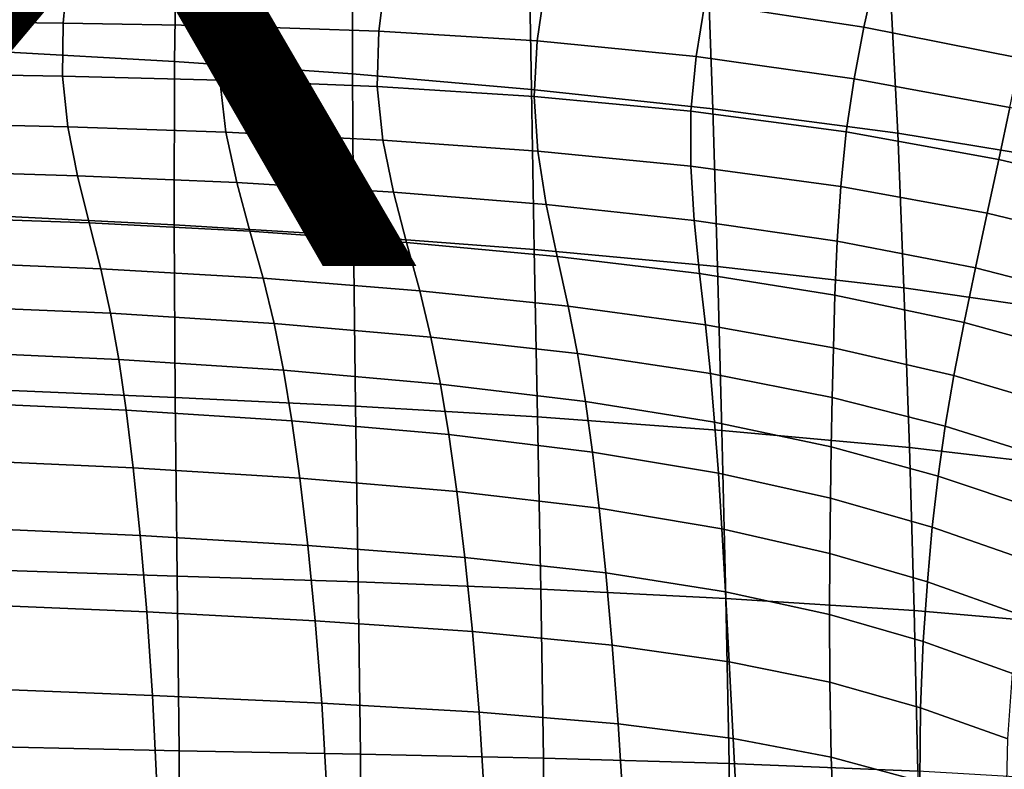
# Model space of a CAD drawing. Units: millimetres. Extents: x -5 to 604, y -612 to 1.
# Drawn here: x 358 to 432, y -138 to -82 of the extents above; entities that cross this region are included whole.
import ezdxf

# ---------------------------------------------------------------- set-up
doc = ezdxf.new("R2010")
doc.units = ezdxf.units.MM
doc.header["$MEASUREMENT"] = 0
doc.layers.add('FABRIC', color=7, linetype='Continuous')
doc.layers.add('GROUND', color=7, linetype='Continuous')
doc.styles.add('MtXpl_txt_shx', font='txt.shx')

# ---------------------------------------------------------------- blocks, each defined once
blk = doc.blocks.new('FABRIC_UFBPP19K')
for points in [[(369.371, -84.656, 449.388), (356.023, -83.9, 449.231), (356.304, -72.534, 463.289), (369.547, -73.307, 463.383)], [(382.715, -85.585, 449.579), (369.371, -84.656, 449.388), (369.547, -73.307, 463.383), (382.726, -74.259, 463.494)], [(395.959, -75.465, 463.628), (396.146, -86.75, 449.821), (382.715, -85.585, 449.579), (382.726, -74.259, 463.494)], [(409.366, -76.999, 463.788), (409.754, -88.217, 450.133), (396.146, -86.75, 449.821), (395.959, -75.465, 463.628)], [(421.904, -78.399, 673.123), (410.026, -76.402, 673.859), (409.168, -80.268, 656.417), (421.085, -82.082, 655.919)], [(423.627, -90.048, 450.532), (409.754, -88.217, 450.133), (409.366, -76.999, 463.788), (423.068, -78.937, 463.979)], [(349.513, -77.578, 656.821), (349.202, -81.625, 638.943), (361.018, -81.777, 639.02), (361.406, -77.703, 656.935)], [(361.406, -77.703, 656.935), (361.018, -81.777, 639.02), (372.845, -81.989, 639.069), (373.309, -77.867, 656.996)], [(372.845, -81.989, 639.069), (384.694, -82.391, 639.064), (385.23, -78.237, 656.961), (373.309, -77.867, 656.996)], [(384.694, -82.391, 639.064), (396.575, -83.114, 638.979), (397.18, -78.981, 656.782), (385.23, -78.237, 656.961)], [(397.18, -78.981, 656.782), (396.575, -83.114, 638.979), (408.5, -84.288, 638.787), (409.168, -80.268, 656.417)], [(432.823, -84.406, 655.344), (433.579, -80.896, 672.272), (421.904, -78.399, 673.123), (421.085, -82.082, 655.919)], [(437.616, -92.348, 451.241), (423.627, -90.048, 450.532), (423.068, -78.937, 463.979), (436.957, -81.409, 464.4)], [(409.168, -80.268, 656.417), (408.5, -84.288, 638.787), (420.358, -85.946, 638.523), (421.085, -82.082, 655.919)], [(349.202, -81.625, 638.943), (349.166, -85.551, 620.766), (360.973, -85.757, 620.808), (361.018, -81.777, 639.02)], [(361.018, -81.777, 639.02), (360.973, -85.757, 620.808), (372.776, -86.05, 620.842), (372.845, -81.989, 639.069)], [(372.776, -86.05, 620.842), (384.57, -86.526, 620.861), (384.694, -82.391, 639.064), (372.845, -81.989, 639.069)], [(384.57, -86.526, 620.861), (396.351, -87.275, 620.857), (396.575, -83.114, 638.979), (384.694, -82.391, 639.064)], [(420.358, -85.946, 638.523), (432.04, -88.117, 638.218), (432.823, -84.406, 655.344), (421.085, -82.082, 655.919)], [(396.575, -83.114, 638.979), (396.351, -87.275, 620.857), (408.114, -88.392, 620.824), (408.5, -84.288, 638.787)], [(355.914, -96.237, 437.635), (356.023, -83.9, 449.231), (369.371, -84.656, 449.388), (369.339, -96.921, 437.894)], [(369.339, -96.921, 437.894), (369.371, -84.656, 449.388), (382.715, -85.585, 449.579), (382.798, -97.744, 438.212)], [(408.5, -84.288, 638.787), (408.114, -88.392, 620.824), (419.767, -89.946, 620.773), (420.358, -85.946, 638.523)], [(360.973, -85.757, 620.808), (349.166, -85.551, 620.766), (349.494, -89.291, 602.108), (361.384, -89.57, 602.129)], [(382.715, -85.585, 449.579), (396.146, -86.75, 449.821), (396.363, -98.767, 438.63), (382.798, -97.744, 438.212)], [(372.776, -86.05, 620.842), (360.973, -85.757, 620.808), (361.384, -89.57, 602.129), (373.231, -89.97, 602.16)], [(384.996, -90.552, 602.207), (384.57, -86.526, 620.861), (372.776, -86.05, 620.842), (373.231, -89.97, 602.16)], [(419.767, -89.946, 620.773), (431.218, -92.005, 620.716), (432.04, -88.117, 638.218), (420.358, -85.946, 638.523)], [(396.634, -91.378, 602.277), (396.351, -87.275, 620.857), (384.57, -86.526, 620.861), (384.996, -90.552, 602.207)], [(396.146, -86.75, 449.821), (409.754, -88.217, 450.133), (410.106, -100.052, 439.185), (396.363, -98.767, 438.63)], [(408.114, -88.392, 620.824), (396.351, -87.275, 620.857), (396.634, -91.378, 602.277), (408.104, -92.509, 602.379)], [(419.767, -89.946, 620.773), (408.114, -88.392, 620.824), (408.104, -92.509, 602.379), (419.357, -94.036, 602.508)], [(410.106, -100.052, 439.185), (409.754, -88.217, 450.133), (423.627, -90.048, 450.532), (424.098, -101.659, 439.915)], [(431.218, -92.005, 620.716), (442.374, -94.639, 620.667), (443.437, -90.833, 637.908), (432.04, -88.117, 638.218)], [(361.384, -89.57, 602.129), (349.494, -89.291, 602.108), (350.068, -92.876, 583.734), (362.1, -93.237, 583.746)], [(373.231, -89.97, 602.16), (361.384, -89.57, 602.129), (362.1, -93.237, 583.746), (374.039, -93.752, 583.781)], [(385.791, -94.458, 583.857), (384.996, -90.552, 602.207), (373.231, -89.97, 602.16), (374.039, -93.752, 583.781)], [(430.341, -96.047, 602.658), (431.218, -92.005, 620.716), (419.767, -89.946, 620.773), (419.357, -94.036, 602.508)], [(424.098, -101.659, 439.915), (423.627, -90.048, 450.532), (437.616, -92.348, 451.241), (438.149, -103.674, 441.033)], [(397.262, -95.392, 583.994), (396.634, -91.378, 602.277), (384.996, -90.552, 602.207), (385.791, -94.458, 583.857)], [(408.104, -92.509, 602.379), (396.634, -91.378, 602.277), (397.262, -95.392, 583.994), (408.358, -96.589, 584.212)], [(441.006, -98.631, 602.826), (442.374, -94.639, 620.667), (431.218, -92.005, 620.716), (430.341, -96.047, 602.658)], [(350.068, -92.876, 583.734), (350.764, -96.336, 566.409), (362.971, -96.778, 566.42), (362.1, -93.237, 583.746)], [(419.357, -94.036, 602.508), (408.104, -92.509, 602.379), (408.358, -96.589, 584.212), (419.086, -98.145, 584.49)], [(362.1, -93.237, 583.746), (362.971, -96.778, 566.42), (375.026, -97.404, 566.463), (374.039, -93.752, 583.781)], [(375.026, -97.404, 566.463), (386.778, -98.233, 566.569), (385.791, -94.458, 583.857), (374.039, -93.752, 583.781)], [(386.778, -98.233, 566.569), (398.074, -99.285, 566.764), (397.262, -95.392, 583.994), (385.791, -94.458, 583.857)], [(429.454, -100.156, 584.812), (430.341, -96.047, 602.658), (419.357, -94.036, 602.508), (419.086, -98.145, 584.49)], [(397.262, -95.392, 583.994), (398.074, -99.285, 566.764), (408.763, -100.579, 567.079), (408.358, -96.589, 584.212)], [(350.764, -96.336, 566.409), (351.466, -99.705, 550.899), (363.848, -100.212, 550.911), (362.971, -96.778, 566.42)], [(355.935, -109.301, 427.886), (355.914, -96.237, 437.635), (369.339, -96.921, 437.894), (369.416, -109.873, 428.273)], [(408.358, -96.589, 584.212), (408.763, -100.579, 567.079), (418.916, -102.203, 567.482), (419.086, -98.145, 584.49)], [(439.468, -102.715, 585.159), (441.006, -98.631, 602.826), (430.341, -96.047, 602.658), (429.454, -100.156, 584.812)], [(362.971, -96.778, 566.42), (363.848, -100.212, 550.911), (376.021, -100.929, 550.965), (375.026, -97.404, 566.463)], [(369.416, -109.873, 428.273), (369.339, -96.921, 437.894), (382.798, -97.744, 438.212), (382.952, -110.529, 428.757)], [(376.021, -100.929, 550.965), (387.778, -101.864, 551.096), (386.778, -98.233, 566.569), (375.026, -97.404, 566.463)], [(382.798, -97.744, 438.212), (396.363, -98.767, 438.63), (396.603, -111.333, 429.401), (382.952, -110.529, 428.757)], [(387.778, -101.864, 551.096), (398.909, -103.028, 551.342), (398.074, -99.285, 566.764), (386.778, -98.233, 566.569)], [(418.916, -102.203, 567.482), (428.604, -104.246, 567.945), (429.454, -100.156, 584.812), (419.086, -98.145, 584.49)], [(396.363, -98.767, 438.63), (410.106, -100.052, 439.185), (410.432, -112.351, 430.267), (396.603, -111.333, 429.401)], [(363.848, -100.212, 550.911), (351.466, -99.705, 550.899), (352.05, -103.012, 537.968), (364.579, -103.56, 537.981)], [(398.074, -99.285, 566.764), (398.909, -103.028, 551.342), (409.206, -104.429, 551.738), (408.763, -100.579, 567.079)], [(376.021, -100.929, 550.965), (363.848, -100.212, 550.911), (364.579, -103.56, 537.981), (376.852, -104.334, 538.043)], [(410.432, -112.351, 430.267), (410.106, -100.052, 439.185), (424.098, -101.659, 439.915), (424.502, -113.645, 431.42)], [(428.604, -104.246, 567.945), (437.898, -106.795, 568.438), (439.468, -102.715, 585.159), (429.454, -100.156, 584.812)], [(388.612, -105.34, 538.196), (387.778, -101.864, 551.096), (376.021, -100.929, 550.965), (376.852, -104.334, 538.043)], [(408.763, -100.579, 567.079), (409.206, -104.429, 551.738), (418.804, -106.14, 552.246), (418.916, -102.203, 567.482)], [(399.606, -106.589, 538.483), (398.909, -103.028, 551.342), (387.778, -101.864, 551.096), (388.612, -105.34, 538.196)], [(424.502, -113.645, 431.42), (424.098, -101.659, 439.915), (438.149, -103.674, 441.033), (438.587, -115.291, 433.036)], [(418.804, -106.14, 552.246), (427.835, -108.231, 552.825), (428.604, -104.246, 567.945), (418.916, -102.203, 567.482)], [(364.579, -103.56, 537.981), (352.05, -103.012, 537.968), (352.549, -106.461, 526.964), (365.202, -107.03, 526.974)], [(409.206, -104.429, 551.738), (398.909, -103.028, 551.342), (399.606, -106.589, 538.483), (409.576, -108.087, 538.948)], [(376.852, -104.334, 538.043), (364.579, -103.56, 537.981), (365.202, -107.03, 526.974), (377.559, -107.829, 527.04)], [(389.324, -108.872, 527.21), (388.612, -105.34, 538.196), (376.852, -104.334, 538.043), (377.559, -107.829, 527.04)], [(418.804, -106.14, 552.246), (409.206, -104.429, 551.738), (409.576, -108.087, 538.948), (418.71, -109.883, 539.542)], [(427.835, -108.231, 552.825), (436.434, -110.776, 553.438), (437.898, -106.795, 568.438), (428.604, -104.246, 567.945)], [(400.2, -110.17, 527.532), (399.606, -106.589, 538.483), (388.612, -105.34, 538.196), (389.324, -108.872, 527.21)], [(427.194, -112.026, 540.22), (427.835, -108.231, 552.825), (418.804, -106.14, 552.246), (418.71, -109.883, 539.542)], [(352.549, -106.461, 526.964), (352.992, -110.253, 517.233), (365.756, -110.829, 517.233), (365.202, -107.03, 526.974)], [(365.202, -107.03, 526.974), (365.756, -110.829, 517.233), (378.187, -111.628, 517.298), (377.559, -107.829, 527.04)], [(409.576, -108.087, 538.948), (399.606, -106.589, 538.483), (400.2, -110.17, 527.532), (409.892, -111.736, 528.055)], [(378.187, -111.628, 517.298), (389.955, -112.669, 517.481), (389.324, -108.872, 527.21), (377.559, -107.829, 527.04)], [(418.71, -109.883, 539.542), (409.576, -108.087, 538.948), (409.892, -111.736, 528.055), (418.634, -113.596, 528.725)], [(435.212, -114.565, 540.933), (436.434, -110.776, 553.438), (427.835, -108.231, 552.825), (427.194, -112.026, 540.22)], [(369.566, -123.282, 419.903), (356.041, -122.851, 419.366), (355.935, -109.301, 427.886), (369.416, -109.873, 428.273)], [(389.955, -112.669, 517.481), (400.728, -113.973, 517.834), (400.2, -110.17, 527.532), (389.324, -108.872, 527.21)], [(383.152, -123.73, 420.577), (369.566, -123.282, 419.903), (369.416, -109.873, 428.273), (382.952, -110.529, 428.757)], [(426.661, -115.776, 529.489), (427.194, -112.026, 540.22), (418.71, -109.883, 539.542), (418.634, -113.596, 528.725)], [(352.992, -110.253, 517.233), (353.408, -114.59, 508.124), (366.275, -115.167, 508.101), (365.756, -110.829, 517.233)], [(396.603, -111.333, 429.401), (396.857, -124.265, 421.48), (383.152, -123.73, 420.577), (382.952, -110.529, 428.757)], [(400.2, -110.17, 527.532), (400.728, -113.973, 517.834), (410.173, -115.559, 518.406), (409.892, -111.736, 528.055)], [(365.756, -110.829, 517.233), (366.275, -115.167, 508.101), (378.778, -115.941, 508.159), (378.187, -111.628, 517.298)], [(410.432, -112.351, 430.267), (410.74, -124.959, 422.703), (396.857, -124.265, 421.48), (396.603, -111.333, 429.401)], [(378.778, -115.941, 508.159), (390.549, -116.942, 508.352), (389.955, -112.669, 517.481), (378.187, -111.628, 517.298)], [(409.892, -111.736, 528.055), (410.173, -115.559, 518.406), (418.575, -117.44, 519.145), (418.634, -113.596, 528.725)], [(434.207, -118.302, 530.295), (435.212, -114.565, 540.933), (427.194, -112.026, 540.22), (426.661, -115.776, 529.489)], [(390.549, -116.942, 508.352), (401.223, -118.199, 508.731), (400.728, -113.973, 517.834), (389.955, -112.669, 517.481)], [(424.863, -125.882, 424.339), (410.74, -124.959, 422.703), (410.432, -112.351, 430.267), (424.502, -113.645, 431.42)], [(418.575, -117.44, 519.145), (426.22, -119.626, 519.994), (426.661, -115.776, 529.489), (418.634, -113.596, 528.725)], [(438.963, -127.101, 426.514), (424.863, -125.882, 424.339), (424.502, -113.645, 431.42), (438.587, -115.291, 433.036)], [(400.728, -113.973, 517.834), (401.223, -118.199, 508.731), (410.436, -119.741, 509.35), (410.173, -115.559, 518.406)], [(366.275, -115.167, 508.101), (353.408, -114.59, 508.124), (353.827, -119.674, 498.981), (366.799, -120.251, 498.921)], [(378.778, -115.941, 508.159), (366.275, -115.167, 508.101), (366.799, -120.251, 498.921), (379.373, -120.981, 498.965)], [(391.147, -121.902, 499.164), (390.549, -116.942, 508.352), (378.778, -115.941, 508.159), (379.373, -120.981, 498.965)], [(410.173, -115.559, 518.406), (410.436, -119.741, 509.35), (418.53, -121.579, 510.156), (418.575, -117.44, 519.145)], [(426.22, -119.626, 519.994), (433.392, -122.127, 520.9), (434.207, -118.302, 530.295), (426.661, -115.776, 529.489)], [(401.723, -123.051, 499.569), (401.223, -118.199, 508.731), (390.549, -116.942, 508.352), (391.147, -121.902, 499.164)], [(418.53, -121.579, 510.156), (425.85, -123.722, 511.096), (426.22, -119.626, 519.994), (418.575, -117.44, 519.145)], [(410.436, -119.741, 509.35), (401.223, -118.199, 508.731), (401.723, -123.051, 499.569), (410.701, -124.464, 500.232)], [(425.85, -123.722, 511.096), (432.741, -126.181, 512.12), (433.392, -122.127, 520.9), (426.22, -119.626, 519.994)], [(366.799, -120.251, 498.921), (353.827, -119.674, 498.981), (354.222, -125.414, 490.249), (367.294, -125.976, 490.158)], [(379.373, -120.981, 498.965), (366.799, -120.251, 498.921), (367.294, -125.976, 490.158), (379.935, -126.641, 490.192)], [(418.53, -121.579, 510.156), (410.436, -119.741, 509.35), (410.701, -124.464, 500.232), (418.5, -126.174, 501.109)], [(391.717, -127.456, 490.401), (391.147, -121.902, 499.164), (379.373, -120.981, 498.965), (379.935, -126.641, 490.192)], [(425.536, -128.21, 502.156), (425.85, -123.722, 511.096), (418.53, -121.579, 510.156), (418.5, -126.174, 501.109)], [(402.208, -128.465, 490.834), (401.723, -123.051, 499.569), (391.147, -121.902, 499.164), (391.717, -127.456, 490.401)], [(369.713, -136.401, 413.047), (356.158, -136.104, 412.412), (356.041, -122.851, 419.366), (369.566, -123.282, 419.903)], [(383.328, -136.659, 413.853), (369.713, -136.401, 413.047), (369.566, -123.282, 419.903), (383.152, -123.73, 420.577)], [(410.701, -124.464, 500.232), (401.723, -123.051, 499.569), (402.208, -128.465, 490.834), (410.979, -129.715, 491.541)], [(396.857, -124.265, 421.48), (397.062, -136.952, 414.947), (383.328, -136.659, 413.853), (383.152, -123.73, 420.577)], [(432.229, -130.604, 503.329), (432.741, -126.181, 512.12), (425.85, -123.722, 511.096), (425.536, -128.21, 502.156)], [(410.74, -124.959, 422.703), (410.976, -137.353, 416.447), (397.062, -136.952, 414.947), (396.857, -124.265, 421.48)], [(418.5, -126.174, 501.109), (410.701, -124.464, 500.232), (410.979, -129.715, 491.541), (418.522, -131.263, 492.487)], [(354.222, -125.414, 490.249), (354.567, -131.72, 482.369), (367.724, -132.239, 482.274), (367.294, -125.976, 490.158)], [(425.129, -137.935, 418.47), (410.976, -137.353, 416.447), (410.74, -124.959, 422.703), (424.863, -125.882, 424.339)], [(367.294, -125.976, 490.158), (367.724, -132.239, 482.274), (380.427, -132.817, 482.317), (379.935, -126.641, 490.192)], [(425.329, -133.17, 493.641), (425.536, -128.21, 502.156), (418.5, -126.174, 501.109), (418.522, -131.263, 492.487)], [(439.24, -138.756, 421.103), (425.129, -137.935, 418.47), (424.863, -125.882, 424.339), (438.963, -127.101, 426.514)], [(380.427, -132.817, 482.317), (392.224, -133.512, 482.548), (391.717, -127.456, 490.401), (379.935, -126.641, 490.192)], [(392.224, -133.512, 482.548), (402.66, -134.38, 483.014), (402.208, -128.465, 490.834), (391.717, -127.456, 490.401)], [(402.208, -128.465, 490.834), (402.66, -134.38, 483.014), (411.281, -135.479, 483.765), (410.979, -129.715, 491.541)], [(431.891, -135.493, 494.968), (432.229, -130.604, 503.329), (425.536, -128.21, 502.156), (425.329, -133.17, 493.641)], [(410.979, -129.715, 491.541), (411.281, -135.479, 483.765), (418.638, -136.886, 484.775), (418.522, -131.263, 492.487)], [(418.638, -136.886, 484.775), (425.282, -138.681, 486.02), (425.329, -133.17, 493.641), (418.522, -131.263, 492.487)], [(354.567, -131.72, 482.369), (354.832, -138.501, 475.783), (368.055, -138.933, 475.731), (367.724, -132.239, 482.274)], [(367.724, -132.239, 482.274), (368.055, -138.933, 475.731), (380.812, -139.402, 475.816), (380.427, -132.817, 482.317)], [(380.812, -139.402, 475.816), (392.636, -139.978, 476.088), (392.224, -133.512, 482.548), (380.427, -132.817, 482.317)], [(392.636, -139.978, 476.088), (403.06, -140.734, 476.596), (402.66, -134.38, 483.014), (392.224, -133.512, 482.548)], [(425.282, -138.681, 486.02), (431.763, -140.943, 487.475), (431.891, -135.493, 494.968), (425.329, -133.17, 493.641)], [(402.66, -134.38, 483.014), (403.06, -140.734, 476.596), (411.617, -141.742, 477.392), (411.281, -135.479, 483.765)], [(411.281, -135.479, 483.765), (411.617, -141.742, 477.392), (418.887, -143.079, 478.454), (418.638, -136.886, 484.775)], [(356.197, -148.043, 407.77), (356.158, -136.104, 412.412), (369.713, -136.401, 413.047), (369.762, -148.254, 408.357)], [(369.762, -148.254, 408.357), (369.713, -136.401, 413.047), (383.328, -136.659, 413.853), (383.387, -148.42, 409.125)], [(383.328, -136.659, 413.853), (397.062, -136.952, 414.947), (397.131, -148.6, 410.206), (383.387, -148.42, 409.125)], [(397.062, -136.952, 414.947), (410.976, -137.353, 416.447), (411.056, -148.853, 411.731), (397.131, -148.6, 410.206)], [(411.056, -148.853, 411.731), (410.976, -137.353, 416.447), (425.129, -137.935, 418.47), (425.219, -149.238, 413.83)], [(418.887, -143.079, 478.454), (425.448, -144.823, 479.761), (425.282, -138.681, 486.02), (418.638, -136.886, 484.775)]]:
    blk.add_3dface(points)

msp = doc.modelspace()

# ---------------------------------------------------------------- block references
at = {"layer": 'FABRIC'}
msp.add_blockref('FABRIC_UFBPP19K', (0, 0), dxfattribs=at)

# ---------------------------------------------------------------- texts
at = {"layer": 'GROUND', "style": 'MtXpl_txt_shx'}
msp.add_text('UFBPP19K', height=50, dxfattribs=at).set_placement((50, -100))

doc.saveas('drawing.dxf')
